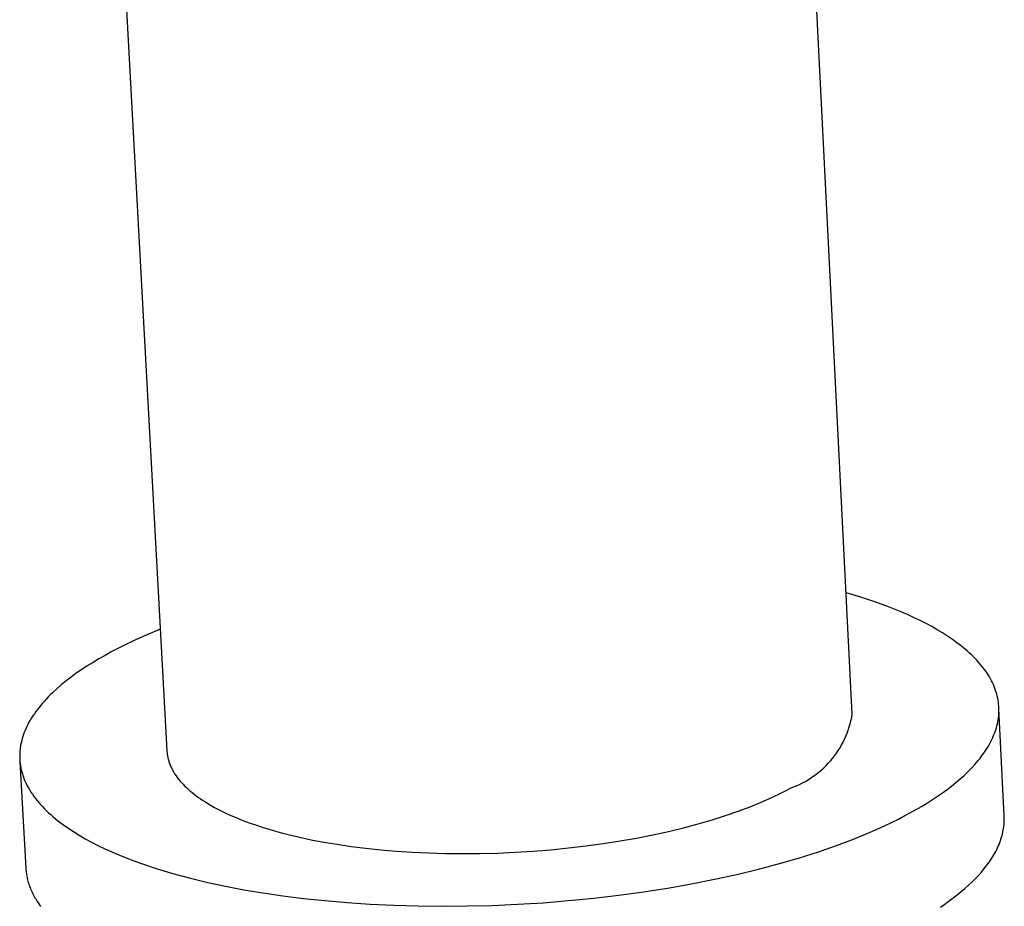
# Model space of a CAD drawing. Units: millimetres. Extents: x -919 to 1050, y -327 to 182.
# Drawn here: x -696 to -674, y -224 to -205 of the extents above; entities that cross this region are included whole.
import ezdxf

# ---------------------------------------------------------------- set-up
doc = ezdxf.new("R2010")
doc.units = ezdxf.units.MM
doc.header["$MEASUREMENT"] = 0
doc.layers.add('Default', color=7, linetype='Continuous', true_color=0x000000)

msp = doc.modelspace()

# ---------------------------------------------------------------- linework, layer by layer
at = {"layer": 'Default', "color": 7, "true_color": 0xffffff}
for p, q in [((-677.636, -219.902), (-678.463, -203.437)), ((-693.313, -204.038), (-692.406, -220.689)), ((-677.453, -217.378), (-677.768, -217.284)), ((-677.147, -217.479), (-677.453, -217.378)), ((-676.853, -217.587), (-677.147, -217.479)), ((-676.57, -217.7), (-676.853, -217.587)), ((-676.434, -217.76), (-676.57, -217.7)), ((-676.301, -217.82), (-676.434, -217.76)), ((-676.171, -217.883), (-676.301, -217.82)), ((-676.046, -217.946), (-676.171, -217.883)), ((-692.549, -218.067), (-692.818, -218.179)), ((-675.924, -218.012), (-676.046, -217.946)), ((-675.806, -218.078), (-675.924, -218.012)), ((-675.693, -218.146), (-675.806, -218.078)), ((-693.084, -218.298), (-693.347, -218.424)), ((-692.818, -218.179), (-693.084, -218.298)), ((-675.584, -218.216), (-675.693, -218.146)), ((-675.479, -218.286), (-675.584, -218.216)), ((-675.38, -218.358), (-675.479, -218.286)), ((-693.347, -218.424), (-693.606, -218.557)), ((-675.284, -218.431), (-675.38, -218.358)), ((-675.194, -218.506), (-675.284, -218.431)), ((-675.151, -218.543), (-675.194, -218.506)), ((-675.109, -218.581), (-675.151, -218.543)), ((-693.87, -218.705), (-693.998, -218.782)), ((-693.74, -218.631), (-693.87, -218.705)), ((-693.606, -218.557), (-693.74, -218.631)), ((-675.068, -218.62), (-675.109, -218.581)), ((-675.029, -218.658), (-675.068, -218.62)), ((-674.99, -218.697), (-675.029, -218.658)), ((-674.953, -218.736), (-674.99, -218.697)), ((-674.918, -218.775), (-674.953, -218.736)), ((-694.242, -218.939), (-694.358, -219.019)), ((-694.122, -218.859), (-694.242, -218.939)), ((-693.998, -218.782), (-694.122, -218.859)), ((-674.884, -218.814), (-674.918, -218.775)), ((-674.851, -218.854), (-674.884, -218.814)), ((-674.819, -218.894), (-674.851, -218.854)), ((-674.789, -218.934), (-674.819, -218.894)), ((-674.76, -218.974), (-674.789, -218.934)), ((-674.732, -219.014), (-674.76, -218.974)), ((-694.578, -219.184), (-694.682, -219.269)), ((-694.47, -219.101), (-694.578, -219.184)), ((-694.358, -219.019), (-694.47, -219.101)), ((-674.706, -219.055), (-674.732, -219.014)), ((-674.681, -219.096), (-674.706, -219.055)), ((-674.658, -219.137), (-674.681, -219.096)), ((-674.636, -219.178), (-674.658, -219.137)), ((-674.615, -219.219), (-674.636, -219.178)), ((-694.78, -219.354), (-694.874, -219.441)), ((-694.682, -219.269), (-694.78, -219.354)), ((-674.596, -219.261), (-674.615, -219.219)), ((-674.578, -219.302), (-674.596, -219.261)), ((-674.562, -219.344), (-674.578, -219.302)), ((-674.547, -219.386), (-674.562, -219.344)), ((-674.534, -219.428), (-674.547, -219.386)), ((-695.005, -219.573), (-695.046, -219.618)), ((-694.963, -219.529), (-695.005, -219.573)), ((-694.919, -219.485), (-694.963, -219.529)), ((-694.874, -219.441), (-694.919, -219.485)), ((-674.521, -219.47), (-674.534, -219.428)), ((-674.511, -219.512), (-674.521, -219.47)), ((-674.501, -219.554), (-674.511, -219.512)), ((-674.493, -219.597), (-674.501, -219.554)), ((-674.487, -219.639), (-674.493, -219.597)), ((-695.196, -219.798), (-695.23, -219.844)), ((-695.161, -219.753), (-695.196, -219.798)), ((-695.124, -219.708), (-695.161, -219.753)), ((-695.086, -219.663), (-695.124, -219.708)), ((-695.046, -219.618), (-695.086, -219.663)), ((-674.482, -219.682), (-674.487, -219.639)), ((-674.478, -219.724), (-674.482, -219.682)), ((-674.476, -219.767), (-674.478, -219.724)), ((-674.475, -219.809), (-674.476, -219.767)), ((-674.476, -219.852), (-674.475, -219.809)), ((-674.361, -222.094), (-674.475, -219.775)), ((-695.351, -220.029), (-695.378, -220.075)), ((-695.323, -219.982), (-695.351, -220.029)), ((-695.294, -219.936), (-695.323, -219.982)), ((-695.263, -219.89), (-695.294, -219.936)), ((-695.23, -219.844), (-695.263, -219.89)), ((-677.681, -220.108), (-677.664, -220.04)), ((-677.664, -220.04), (-677.649, -219.972)), ((-677.649, -219.972), (-677.636, -219.902)), ((-674.499, -220.065), (-674.492, -220.022)), ((-674.492, -220.022), (-674.485, -219.98)), ((-674.485, -219.98), (-674.481, -219.937)), ((-674.481, -219.937), (-674.477, -219.894)), ((-674.477, -219.894), (-674.476, -219.852)), ((-695.448, -220.216), (-695.468, -220.263)), ((-695.426, -220.169), (-695.448, -220.216)), ((-695.403, -220.122), (-695.426, -220.169)), ((-695.378, -220.075), (-695.403, -220.122)), ((-677.746, -220.308), (-677.722, -220.242)), ((-677.722, -220.242), (-677.7, -220.176)), ((-677.7, -220.176), (-677.681, -220.108)), ((-674.557, -220.278), (-674.542, -220.235)), ((-674.542, -220.235), (-674.53, -220.193)), ((-674.53, -220.193), (-674.518, -220.15)), ((-674.518, -220.15), (-674.508, -220.108)), ((-674.508, -220.108), (-674.499, -220.065)), ((-695.532, -220.452), (-695.543, -220.5)), ((-695.518, -220.405), (-695.532, -220.452)), ((-695.503, -220.358), (-695.518, -220.405)), ((-695.486, -220.31), (-695.503, -220.358)), ((-695.468, -220.263), (-695.486, -220.31)), ((-677.832, -220.5), (-677.801, -220.437)), ((-677.801, -220.437), (-677.773, -220.373)), ((-677.773, -220.373), (-677.746, -220.308)), ((-674.647, -220.488), (-674.627, -220.446)), ((-674.627, -220.446), (-674.607, -220.404)), ((-674.607, -220.404), (-674.589, -220.362)), ((-674.589, -220.362), (-674.572, -220.32)), ((-674.572, -220.32), (-674.557, -220.278)), ((-695.571, -220.666), (-695.574, -220.69)), ((-695.569, -220.643), (-695.571, -220.666)), ((-695.566, -220.619), (-695.569, -220.643)), ((-695.562, -220.595), (-695.566, -220.619)), ((-695.558, -220.571), (-695.562, -220.595)), ((-695.554, -220.547), (-695.558, -220.571)), ((-695.543, -220.5), (-695.554, -220.547)), ((-677.938, -220.682), (-677.9, -220.623)), ((-677.9, -220.623), (-677.865, -220.562)), ((-677.865, -220.562), (-677.832, -220.5)), ((-674.77, -220.697), (-674.743, -220.655)), ((-674.743, -220.655), (-674.717, -220.614)), ((-674.717, -220.614), (-674.693, -220.572)), ((-674.693, -220.572), (-674.669, -220.53)), ((-674.669, -220.53), (-674.647, -220.488)), ((-695.578, -220.786), (-695.579, -220.809)), ((-695.579, -220.809), (-695.578, -220.833)), ((-695.577, -220.738), (-695.578, -220.762)), ((-695.578, -220.762), (-695.578, -220.786)), ((-695.578, -220.833), (-695.577, -220.857)), ((-695.576, -220.714), (-695.577, -220.738)), ((-695.577, -220.857), (-695.576, -220.881)), ((-695.574, -220.69), (-695.576, -220.714)), ((-695.576, -220.881), (-695.575, -220.905)), ((-692.406, -220.689), (-692.405, -220.709)), ((-692.405, -220.709), (-692.403, -220.728)), ((-692.403, -220.728), (-692.401, -220.748)), ((-692.401, -220.748), (-692.398, -220.767)), ((-692.398, -220.767), (-692.395, -220.787)), ((-692.395, -220.787), (-692.392, -220.806)), ((-692.392, -220.806), (-692.388, -220.826)), ((-692.388, -220.826), (-692.384, -220.845)), ((-692.384, -220.845), (-692.379, -220.865)), ((-692.379, -220.865), (-692.374, -220.884)), ((-692.374, -220.884), (-692.368, -220.904)), ((-678.106, -220.907), (-678.061, -220.853)), ((-678.061, -220.853), (-678.018, -220.797)), ((-678.018, -220.797), (-677.977, -220.741)), ((-677.977, -220.741), (-677.938, -220.682)), ((-674.923, -220.901), (-674.89, -220.861)), ((-674.89, -220.861), (-674.858, -220.82)), ((-674.858, -220.82), (-674.828, -220.779)), ((-674.828, -220.779), (-674.798, -220.738)), ((-674.798, -220.738), (-674.77, -220.697)), ((-695.575, -220.905), (-695.572, -220.928)), ((-695.574, -220.928), (-695.446, -223.223)), ((-695.572, -220.928), (-695.57, -220.952)), ((-695.57, -220.952), (-695.567, -220.976)), ((-695.567, -220.976), (-695.564, -220.999)), ((-695.564, -220.999), (-695.56, -221.023)), ((-695.56, -221.023), (-695.555, -221.047)), ((-695.555, -221.047), (-695.551, -221.07)), ((-695.551, -221.07), (-695.545, -221.094)), ((-695.545, -221.094), (-695.54, -221.118)), ((-692.368, -220.904), (-692.362, -220.923)), ((-692.362, -220.923), (-692.356, -220.942)), ((-692.356, -220.942), (-692.349, -220.961)), ((-692.349, -220.961), (-692.342, -220.981)), ((-692.342, -220.981), (-692.334, -221)), ((-692.334, -221), (-692.326, -221.019)), ((-692.326, -221.019), (-692.318, -221.038)), ((-692.318, -221.038), (-692.309, -221.057)), ((-692.309, -221.057), (-692.299, -221.076)), ((-692.299, -221.076), (-692.289, -221.095)), ((-692.289, -221.095), (-692.279, -221.114)), ((-678.304, -221.106), (-678.252, -221.058)), ((-678.252, -221.058), (-678.202, -221.009)), ((-678.202, -221.009), (-678.153, -220.959)), ((-678.153, -220.959), (-678.106, -220.907)), ((-675.144, -221.141), (-675.066, -221.062)), ((-675.066, -221.062), (-674.992, -220.982)), ((-674.992, -220.982), (-674.957, -220.942)), ((-674.957, -220.942), (-674.923, -220.901)), ((-695.54, -221.118), (-695.534, -221.141)), ((-695.534, -221.141), (-695.527, -221.165)), ((-695.527, -221.165), (-695.52, -221.188)), ((-695.52, -221.188), (-695.513, -221.212)), ((-695.513, -221.212), (-695.497, -221.259)), ((-695.497, -221.259), (-695.479, -221.305)), ((-695.479, -221.305), (-695.459, -221.352)), ((-692.279, -221.114), (-692.269, -221.133)), ((-692.269, -221.133), (-692.257, -221.152)), ((-692.257, -221.152), (-692.234, -221.19)), ((-692.234, -221.19), (-692.209, -221.227)), ((-692.209, -221.227), (-692.182, -221.264)), ((-692.182, -221.264), (-692.154, -221.301)), ((-692.154, -221.301), (-692.124, -221.337)), ((-678.647, -221.348), (-678.586, -221.313)), ((-678.586, -221.313), (-678.527, -221.275)), ((-678.527, -221.275), (-678.469, -221.236)), ((-678.469, -221.236), (-678.413, -221.194)), ((-678.413, -221.194), (-678.357, -221.151)), ((-678.357, -221.151), (-678.304, -221.106)), ((-675.402, -221.374), (-675.312, -221.297)), ((-675.312, -221.297), (-675.226, -221.22)), ((-675.226, -221.22), (-675.144, -221.141)), ((-695.459, -221.352), (-695.438, -221.398)), ((-695.438, -221.398), (-695.415, -221.444)), ((-695.415, -221.444), (-695.39, -221.491)), ((-695.39, -221.491), (-695.363, -221.536)), ((-692.124, -221.337), (-692.092, -221.374)), ((-692.092, -221.374), (-692.059, -221.41)), ((-692.059, -221.41), (-692.024, -221.445)), ((-692.024, -221.445), (-691.987, -221.481)), ((-691.987, -221.481), (-691.949, -221.516)), ((-691.949, -221.516), (-691.91, -221.551)), ((-679.062, -221.544), (-678.966, -221.493)), ((-678.966, -221.493), (-678.9, -221.468)), ((-678.9, -221.468), (-678.836, -221.442)), ((-678.836, -221.442), (-678.772, -221.413)), ((-678.772, -221.413), (-678.709, -221.382)), ((-678.709, -221.382), (-678.647, -221.348)), ((-675.694, -221.597), (-675.593, -221.524)), ((-675.593, -221.524), (-675.496, -221.449)), ((-675.496, -221.449), (-675.402, -221.374)), ((-695.363, -221.536), (-695.335, -221.582)), ((-695.335, -221.582), (-695.305, -221.627)), ((-695.305, -221.627), (-695.273, -221.672)), ((-695.273, -221.672), (-695.239, -221.717)), ((-695.239, -221.717), (-695.204, -221.762)), ((-691.91, -221.551), (-691.869, -221.585)), ((-691.869, -221.585), (-691.826, -221.619)), ((-691.826, -221.619), (-691.782, -221.653)), ((-691.782, -221.653), (-691.737, -221.686)), ((-691.737, -221.686), (-691.69, -221.719)), ((-691.69, -221.719), (-691.642, -221.752)), ((-679.598, -221.798), (-679.372, -221.697)), ((-679.372, -221.697), (-679.161, -221.595)), ((-679.161, -221.595), (-679.062, -221.544)), ((-675.906, -221.741), (-675.798, -221.67)), ((-675.798, -221.67), (-675.694, -221.597)), ((-695.204, -221.762), (-695.167, -221.806)), ((-695.167, -221.806), (-695.129, -221.85)), ((-695.129, -221.85), (-695.088, -221.894)), ((-695.088, -221.894), (-695.047, -221.938)), ((-695.047, -221.938), (-695.003, -221.981)), ((-691.642, -221.752), (-691.592, -221.784)), ((-691.592, -221.784), (-691.489, -221.848)), ((-691.489, -221.848), (-691.38, -221.909)), ((-691.38, -221.909), (-691.267, -221.969)), ((-680.097, -221.993), (-679.84, -221.896)), ((-679.84, -221.896), (-679.598, -221.798)), ((-676.364, -222.015), (-676.129, -221.88)), ((-676.129, -221.88), (-676.016, -221.811)), ((-676.016, -221.811), (-675.906, -221.741)), ((-695.003, -221.981), (-694.958, -222.024)), ((-694.958, -222.024), (-694.911, -222.066)), ((-694.911, -222.066), (-694.863, -222.109)), ((-694.863, -222.109), (-694.813, -222.15)), ((-694.813, -222.15), (-694.761, -222.192)), ((-691.267, -221.969), (-691.148, -222.027)), ((-691.148, -222.027), (-691.026, -222.083)), ((-691.026, -222.083), (-690.899, -222.137)), ((-690.899, -222.137), (-690.768, -222.19)), ((-680.655, -222.178), (-680.369, -222.087)), ((-680.369, -222.087), (-680.097, -221.993)), ((-676.943, -222.307), (-676.642, -222.162)), ((-676.642, -222.162), (-676.5, -222.088)), ((-676.5, -222.088), (-676.364, -222.015)), ((-674.36, -222.132), (-674.361, -222.094)), ((-674.36, -222.171), (-674.36, -222.132)), ((-694.761, -222.192), (-694.709, -222.233)), ((-694.709, -222.233), (-694.654, -222.274)), ((-694.654, -222.274), (-694.541, -222.354)), ((-694.541, -222.354), (-694.422, -222.433)), ((-690.768, -222.19), (-690.633, -222.24)), ((-690.633, -222.24), (-690.495, -222.289)), ((-690.495, -222.289), (-690.353, -222.335)), ((-690.353, -222.335), (-690.209, -222.38)), ((-681.596, -222.427), (-681.27, -222.349)), ((-681.27, -222.349), (-680.956, -222.265)), ((-680.956, -222.265), (-680.655, -222.178)), ((-677.266, -222.451), (-676.943, -222.307)), ((-674.382, -222.401), (-674.375, -222.363)), ((-674.375, -222.363), (-674.37, -222.324)), ((-674.37, -222.324), (-674.366, -222.286)), ((-674.366, -222.286), (-674.363, -222.247)), ((-674.363, -222.247), (-674.36, -222.209)), ((-674.36, -222.209), (-674.36, -222.171)), ((-694.422, -222.433), (-694.297, -222.51)), ((-694.297, -222.51), (-694.167, -222.585)), ((-694.167, -222.585), (-694.031, -222.659)), ((-690.209, -222.38), (-689.913, -222.463)), ((-689.913, -222.463), (-689.607, -222.538)), ((-689.607, -222.538), (-689.295, -222.606)), ((-682.64, -222.633), (-682.283, -222.57)), ((-682.283, -222.57), (-681.934, -222.501)), ((-681.934, -222.501), (-681.596, -222.427)), ((-677.611, -222.592), (-677.266, -222.451)), ((-674.431, -222.592), (-674.419, -222.554)), ((-674.419, -222.554), (-674.408, -222.516)), ((-674.408, -222.516), (-674.398, -222.478)), ((-674.398, -222.478), (-674.389, -222.439)), ((-674.389, -222.439), (-674.382, -222.401)), ((-694.031, -222.659), (-693.891, -222.731)), ((-693.891, -222.731), (-693.746, -222.8)), ((-689.295, -222.606), (-689.021, -222.658)), ((-689.021, -222.658), (-688.734, -222.706)), ((-688.734, -222.706), (-688.434, -222.75)), ((-688.434, -222.75), (-688.122, -222.789)), ((-688.122, -222.789), (-687.798, -222.823)), ((-684.134, -222.823), (-683.754, -222.785)), ((-683.754, -222.785), (-683.377, -222.741)), ((-683.377, -222.741), (-683.005, -222.69)), ((-683.005, -222.69), (-682.64, -222.633)), ((-678.366, -222.865), (-677.978, -222.731)), ((-677.978, -222.731), (-677.611, -222.592)), ((-674.524, -222.82), (-674.506, -222.783)), ((-674.506, -222.783), (-674.489, -222.745)), ((-674.489, -222.745), (-674.473, -222.707)), ((-674.473, -222.707), (-674.458, -222.669)), ((-674.458, -222.669), (-674.444, -222.631)), ((-674.444, -222.631), (-674.431, -222.592)), ((-693.746, -222.8), (-693.596, -222.868)), ((-693.596, -222.868), (-693.442, -222.934)), ((-693.442, -222.934), (-693.283, -222.999)), ((-693.283, -222.999), (-693.121, -223.061)), ((-687.798, -222.823), (-687.463, -222.852)), ((-687.463, -222.852), (-687.118, -222.875)), ((-687.118, -222.875), (-686.764, -222.892)), ((-686.764, -222.892), (-686.402, -222.902)), ((-686.402, -222.902), (-686.033, -222.906)), ((-686.033, -222.906), (-685.658, -222.903)), ((-685.658, -222.903), (-685.28, -222.894)), ((-685.28, -222.894), (-684.898, -222.877)), ((-684.898, -222.877), (-684.516, -222.853)), ((-684.516, -222.853), (-684.134, -222.823)), ((-679.206, -223.121), (-678.776, -222.996)), ((-678.776, -222.996), (-678.366, -222.865)), ((-674.655, -223.046), (-674.631, -223.008)), ((-674.631, -223.008), (-674.608, -222.971)), ((-674.608, -222.971), (-674.585, -222.933)), ((-674.585, -222.933), (-674.564, -222.896)), ((-674.564, -222.896), (-674.544, -222.858)), ((-674.544, -222.858), (-674.524, -222.82)), ((-695.446, -223.223), (-695.445, -223.251)), ((-693.121, -223.061), (-692.955, -223.121)), ((-692.955, -223.121), (-692.613, -223.235)), ((-679.655, -223.241), (-679.206, -223.121)), ((-674.791, -223.23), (-674.762, -223.193)), ((-674.762, -223.193), (-674.734, -223.157)), ((-674.734, -223.157), (-674.707, -223.12)), ((-674.707, -223.12), (-674.68, -223.083)), ((-674.68, -223.083), (-674.655, -223.046)), ((-695.445, -223.251), (-695.442, -223.279)), ((-695.442, -223.279), (-695.439, -223.307)), ((-695.439, -223.307), (-695.435, -223.335)), ((-695.435, -223.335), (-695.431, -223.363)), ((-695.431, -223.363), (-695.426, -223.39)), ((-695.426, -223.39), (-695.421, -223.418)), ((-695.421, -223.418), (-695.415, -223.446)), ((-692.613, -223.235), (-692.259, -223.341)), ((-692.259, -223.341), (-691.895, -223.439)), ((-680.605, -223.46), (-680.122, -223.354)), ((-680.122, -223.354), (-679.655, -223.241)), ((-674.984, -223.447), (-674.916, -223.375)), ((-674.916, -223.375), (-674.852, -223.303)), ((-674.852, -223.303), (-674.791, -223.23)), ((-695.415, -223.446), (-695.408, -223.474)), ((-695.408, -223.474), (-695.401, -223.502)), ((-695.401, -223.502), (-695.393, -223.529)), ((-695.393, -223.529), (-695.384, -223.557)), ((-695.384, -223.557), (-695.375, -223.585)), ((-695.375, -223.585), (-695.365, -223.612)), ((-695.365, -223.612), (-695.355, -223.64)), ((-695.355, -223.64), (-695.344, -223.667)), ((-691.895, -223.439), (-691.522, -223.528)), ((-691.522, -223.528), (-691.142, -223.609)), ((-691.142, -223.609), (-690.75, -223.684)), ((-681.615, -223.649), (-681.103, -223.558)), ((-681.103, -223.558), (-680.605, -223.46)), ((-675.208, -223.658), (-675.13, -223.588)), ((-675.13, -223.588), (-675.055, -223.518)), ((-675.055, -223.518), (-674.984, -223.447)), ((-695.344, -223.667), (-695.332, -223.695)), ((-695.332, -223.695), (-695.32, -223.722)), ((-695.32, -223.722), (-695.307, -223.75)), ((-695.307, -223.75), (-695.294, -223.777)), ((-695.294, -223.777), (-695.28, -223.804)), ((-695.28, -223.804), (-695.265, -223.831)), ((-695.265, -223.831), (-695.25, -223.858)), ((-695.25, -223.858), (-695.234, -223.885)), ((-690.75, -223.684), (-690.339, -223.753)), ((-690.339, -223.753), (-689.909, -223.816)), ((-689.909, -223.816), (-689.463, -223.873)), ((-683.209, -223.867), (-682.669, -223.804)), ((-682.669, -223.804), (-682.137, -223.731)), ((-682.137, -223.731), (-681.615, -223.649)), ((-675.459, -223.862), (-675.372, -223.794)), ((-675.372, -223.794), (-675.289, -223.726)), ((-675.289, -223.726), (-675.208, -223.658)), ((-695.234, -223.885), (-695.201, -223.939)), ((-695.201, -223.939), (-695.165, -223.992)), ((-695.165, -223.992), (-695.127, -224.045)), ((-689.463, -223.873), (-688.999, -223.921)), ((-688.999, -223.921), (-688.519, -223.963)), ((-688.519, -223.963), (-688.026, -223.995)), ((-688.026, -223.995), (-687.519, -224.02)), ((-687.519, -224.02), (-687, -224.035)), ((-687, -224.035), (-686.472, -224.04)), ((-686.472, -224.04), (-685.936, -224.036)), ((-685.936, -224.036), (-685.394, -224.022)), ((-685.394, -224.022), (-684.848, -223.999)), ((-684.848, -223.999), (-684.3, -223.965)), ((-684.3, -223.965), (-683.753, -223.921)), ((-683.753, -223.921), (-683.209, -223.867)), ((-675.736, -224.058), (-675.641, -223.994)), ((-675.641, -223.994), (-675.549, -223.928)), ((-675.549, -223.928), (-675.459, -223.862))]:
    msp.add_line(p, q, dxfattribs=at)

doc.saveas('drawing.dxf')
